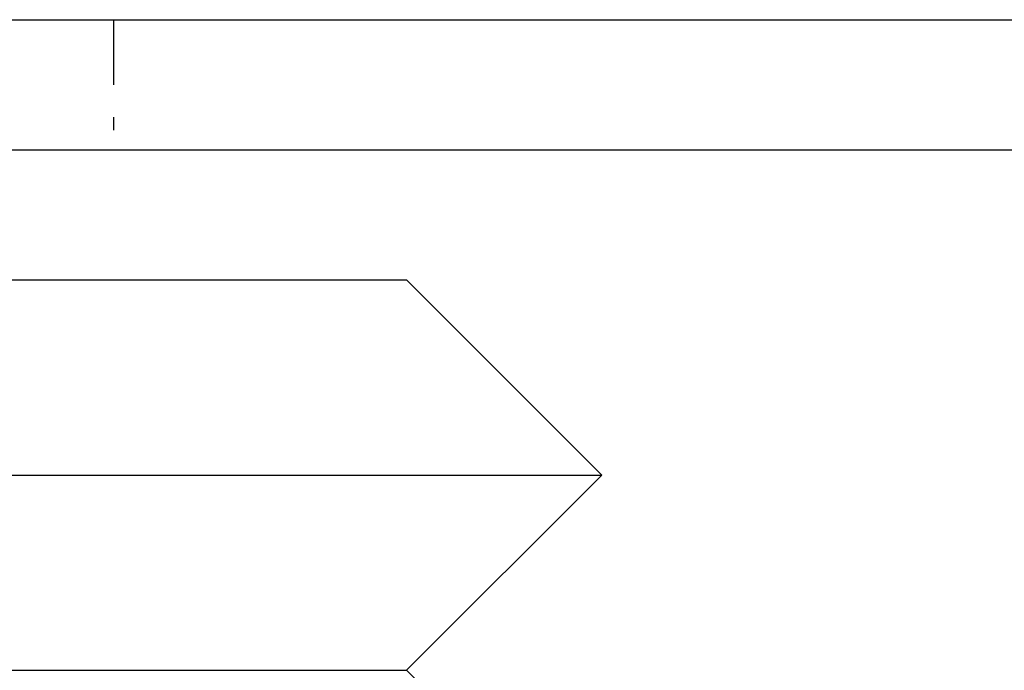
# Model space of a CAD drawing. Extents: x -165 to 165, y -165 to 717.
# Drawn here: x 64 to 72, y 622 to 627 of the extents above; entities that cross this region are included whole.
import ezdxf

# ---------------------------------------------------------------- set-up
doc = ezdxf.new("R2010")
doc.units = 0
doc.linetypes.add('STRICHPUNKT', pattern=[1, 0.5, -0.25, 0, -0.25])
doc.layers.get('0').update_dxf_attribs({"linetype": 'CONTINUOUS'})
doc.layers.add('BEM', color=7, linetype='CONTINUOUS')

# ---------------------------------------------------------------- blocks, each defined once
blk = doc.blocks.new('A$C0D4553DA')
at = {"color": 3, "linetype": 'CONTINUOUS', "extrusion": (0, 1, -2e-16)}
for p, q in [((-130, 362), (130, 362)), ((-130, 361), (130, 361)), ((60.00006, 360), (66.99994, 360)), ((66.99994, 360), (68.49994, 358.5)), ((58.50006, 358.5), (68.49994, 358.5)), ((66.99994, 357), (68.49994, 358.5)), ((60.00006, 357), (66.99994, 357)), ((66.99994, 357), (68.49994, 355.5))]:
    blk.add_line(p, q, dxfattribs=at)
at = {"color": 1, "linetype": 'STRICHPUNKT', "extrusion": (0, 1, -2e-16)}
blk.add_line((64.75, 362), (64.75, 361), dxfattribs=at)

msp = doc.modelspace()

# ---------------------------------------------------------------- block references
at = {"layer": 'BEM'}
msp.add_blockref('A$C0D4553DA', (0, 265), dxfattribs=at)

doc.saveas('drawing.dxf')
